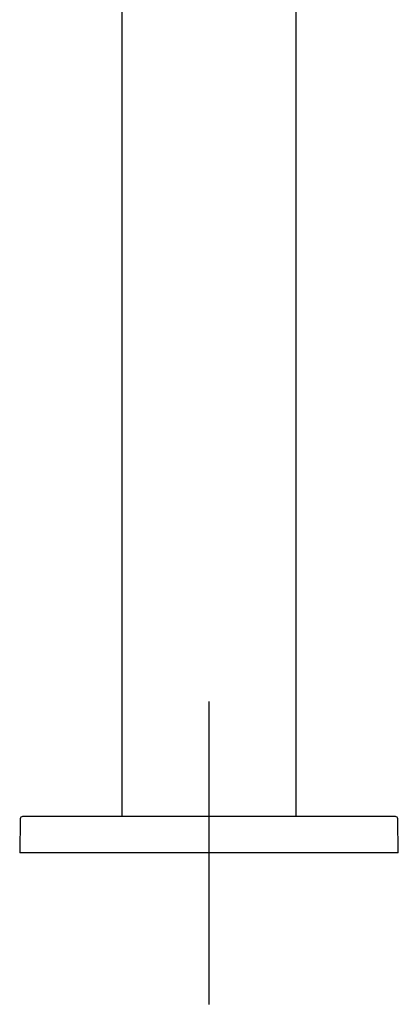
# Model space of a CAD drawing. Units: millimetres. Extents: x -18 to 444, y -35 to 1304.
# Drawn here: x 227 to 277, y 864 to 994 of the extents above; entities that cross this region are included whole.
import ezdxf
from ezdxf.lldxf.tags import DXFTag

# ---------------------------------------------------------------- set-up
doc = ezdxf.new("R2010")
doc.units = ezdxf.units.MM
doc.layers.add('Default', color=7, linetype='Continuous')
doc.layers.add('DV2_Default', color=7, linetype='Continuous')
tags = doc.linetypes.add('CENTER2', pattern=[28.575, 19.05, -3.175, 3.175, -3.175]).pattern_tags.tags
tags[10:11] = [DXFTag(74, 4), DXFTag(75, 0), DXFTag(340, '0'), DXFTag(46, 0.0), DXFTag(50, 0.0), DXFTag(44, 0.0), DXFTag(45, 0.0)]
tags[8:9] = [DXFTag(74, 4), DXFTag(75, 0), DXFTag(340, '0'), DXFTag(46, 0.0), DXFTag(50, 0.0), DXFTag(44, 0.0), DXFTag(45, 0.0)]
tags[6:7] = [DXFTag(74, 4), DXFTag(75, 0), DXFTag(340, '0'), DXFTag(46, 0.0), DXFTag(50, 0.0), DXFTag(44, 0.0), DXFTag(45, 0.0)]
tags[4:5] = [DXFTag(74, 4), DXFTag(75, 0), DXFTag(340, '0'), DXFTag(46, 0.0), DXFTag(50, 0.0), DXFTag(44, 0.0), DXFTag(45, 0.0)]

# ---------------------------------------------------------------- blocks, each defined once
blk = doc.blocks.new('SE1')
at = {"layer": 'DV2_Default', "color": 7, "linetype": 'Continuous'}
for p, q in [((240.93, 1072.95), (240.93, 888.87)), ((263.93, 888.87), (263.93, 1072.95)), ((227.51, 888.58), (227.43, 884.07)), ((277.05, 888.87), (227.81, 888.87)), ((277.43, 884.07), (277.35, 888.58)), ((277.43, 884.07), (227.43, 884.07))]:
    blk.add_line(p, q, dxfattribs=at)
at = {"layer": 'DV2_Default', "color": 7, "linetype": 'CENTER2'}
for p, q in [((252.43, 904.07), (252.43, 864.07)), ((272.43, 884.07), (232.43, 884.07))]:
    blk.add_line(p, q, dxfattribs=at)
at = {"layer": 'DV2_Default', "color": 7, "linetype": 'Continuous'}
for centre, start, end in [((227.81, 888.57), 90, 179), ((277.05, 888.57), 1, 90)]:
    blk.add_arc(centre, 0.3, start, end, dxfattribs=at)

msp = doc.modelspace()

# ---------------------------------------------------------------- block references
at = {"layer": 'Default'}
msp.add_blockref('SE1', (0, 0), dxfattribs=at)

doc.saveas('drawing.dxf')
